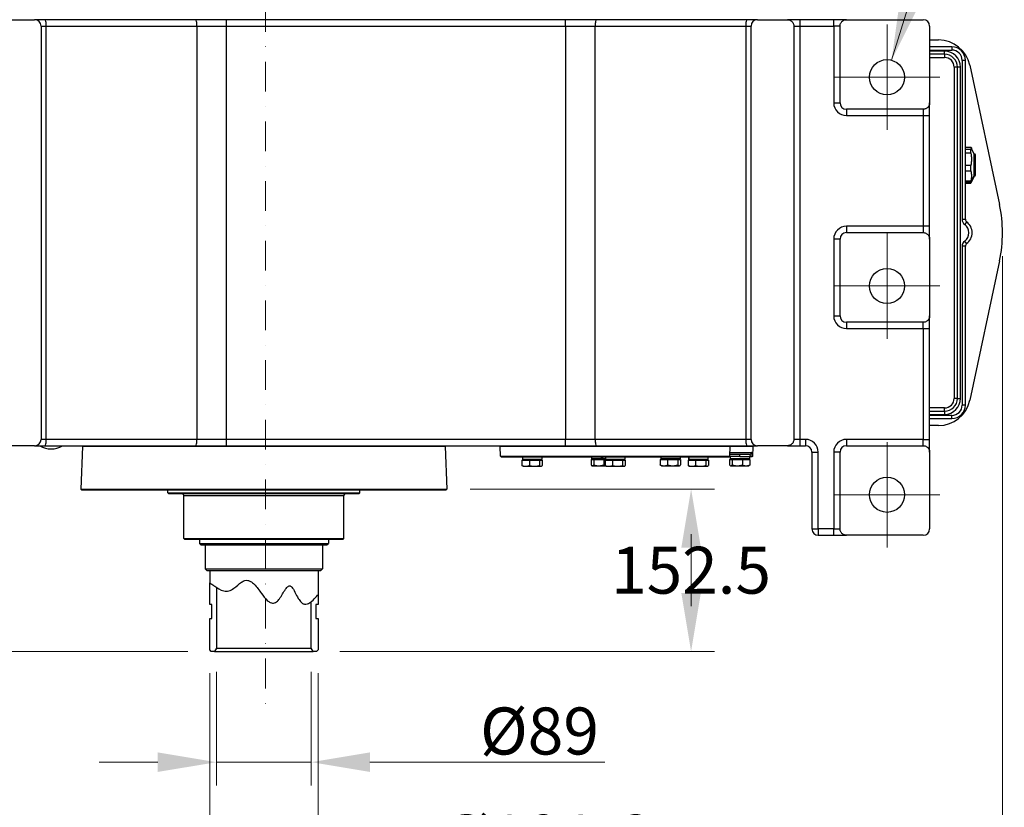
# Model space of a CAD drawing. Units: millimetres. Extents: x 222 to 2986, y 28 to 3891.
# Drawn here: x 723 to 1323, y 509 to 989 of the extents above; entities that cross this region are included whole.
import ezdxf

# ---------------------------------------------------------------- set-up
doc = ezdxf.new("R2010")
doc.units = ezdxf.units.MM
doc.header["$LTSCALE"] = 14.285714
doc.linetypes.add('DASHDOT2', pattern=[12.7, 6.35, -3.175, 0, -3.175])
for name, color, linetype, lineweight in [('Center Mark(Hillmar_metric)', 7, 'Continuous', 18), ('Centerline(Hillmar_metric)', 7, 'Continuous', 18), ('Dimensions(Hillmar_metric)', 7, 'Continuous', 13), ('Symbols(Hillmar_metric)', 7, 'Continuous', 18), ('Visible Edges(Hillmar_metric)', 7, 'Continuous', 25)]:
    doc.layers.add(name, color=color, linetype=linetype, lineweight=lineweight)
doc.layers.add('Visible Tangent Edges(Hillmar_Metric)', color=7, linetype='Continuous', lineweight=25, true_color=0xc0c0c0)
doc.styles.add('Hillmar_metric_Dimensions', font='arial.ttf')
doc.dimstyles.new('DEFAULT-ISO-Method 1b-Hillmar_metric', dxfattribs={"dimscale": 14.285714, "dimtxt": 2, "dimasz": 2.5, "dimexe": 1, "dimexo": 1, "dimgap": 0.25, "dimtad": 1, "dimtih": 1, "dimtoh": 1, "dimrnd": 1e-08, "dimdsep": 46, "dimtxsty": 'Hillmar_metric_Dimensions', "dimcen": 0.09, "dimdle": 8, "dimclrd": 7, "dimclre": 7, "dimclrt": 7, "dimazin": 2, "dimtfac": 0.75, "dimtmove": 0, "dimatfit": 3, "dimfxl": 1, "dimtolj": 1, "dimlwd": 9, "dimlwe": 9, "dimarcsym": 0})
doc.dimstyles.new('DEFAULT-ISO-Method 1b-Hillmar_metric$7', dxfattribs={"dimscale": 14.285714, "dimtxt": 2, "dimasz": 2.5, "dimexe": 1, "dimexo": 1, "dimgap": 0.25, "dimtad": 1, "dimtih": 1, "dimtoh": 1, "dimrnd": 1e-08, "dimdsep": 46, "dimtxsty": 'Hillmar_metric_Dimensions', "dimcen": 0.09, "dimdle": 8, "dimclrd": 7, "dimclre": 7, "dimclrt": 7, "dimazin": 2, "dimtfac": 0.75, "dimtmove": 0, "dimatfit": 3, "dimfxl": 1, "dimtolj": 1, "dimlwd": 15, "dimlwe": 9, "dimarcsym": 0})

# ---------------------------------------------------------------- blocks, each defined once
blk = doc.blocks.new('*D35')
at = {"layer": 'Defpoints', "color": 0, "linetype": 'Continuous', "transparency": 16777216}
for p in [(1321.91, 859.39), (615.85, 733.42), (615.85, 397.98)]:
    blk.add_point(p, dxfattribs=at)
at = {"layer": 'Dimensions(Hillmar_metric)', "color": 7, "linetype": 'Continuous', "lineweight": 9, "transparency": 16777216}
for p, q in [((1321.91, 845.1), (1321.91, 383.69)), ((615.85, 719.13), (615.85, 383.69)), ((1286.19, 397.98), (651.56, 397.98))]:
    blk.add_line(p, q, dxfattribs=at)
at = {"layer": 'Dimensions(Hillmar_metric)', "color": 7, "linetype": 'Continuous', "transparency": 16777216}
for points in [[(651.56, 403.93), (651.56, 392.03), (615.85, 397.98)], [(1286.19, 403.93), (1286.19, 392.03), (1321.91, 397.98)]]:
    blk.add_solid(points, dxfattribs=at)
at = {"layer": 'Dimensions(Hillmar_metric)', "color": 7, "linetype": 'Continuous', "lineweight": 13, "transparency": 16777216, "insert": (968.88, 416.14), "char_height": 28.571, "attachment_point": 5, "style": 'Hillmar_metric_Dimensions'}
blk.add_mtext('\\A1;1087', dxfattribs=at)
blk = doc.blocks.new('*D36')
at = {"layer": 'Defpoints', "color": 0, "linetype": 'Continuous', "transparency": 16777216}
for p in [(983.43, 703.16), (904.03, 604.13), (1132.23, 604.13)]:
    blk.add_point(p, dxfattribs=at)
at = {"layer": 'Dimensions(Hillmar_metric)', "color": 7, "linetype": 'Continuous', "lineweight": 9, "transparency": 16777216}
for p, q in [((997.71, 703.16), (1146.52, 703.16)), ((1132.23, 639.85), (1132.23, 675.56)), ((1132.23, 667.44), (1132.23, 631.73)), ((918.32, 604.13), (1146.52, 604.13))]:
    blk.add_line(p, q, dxfattribs=at)
at = {"layer": 'Dimensions(Hillmar_metric)', "color": 7, "linetype": 'Continuous', "transparency": 16777216}
for points in [[(1126.28, 667.44), (1138.18, 667.44), (1132.23, 703.16)], [(1126.28, 639.85), (1138.18, 639.85), (1132.23, 604.13)]]:
    blk.add_solid(points, dxfattribs=at)
at = {"layer": 'Dimensions(Hillmar_metric)', "color": 7, "linetype": 'Continuous', "lineweight": 13, "transparency": 16777216, "insert": (1132.23, 653.64), "char_height": 28.571, "attachment_point": 5, "style": 'Hillmar_metric_Dimensions'}
blk.add_mtext('\\A1;152.5', dxfattribs=at)
blk = doc.blocks.new('*D38')
at = {"layer": 'Defpoints', "color": 0, "linetype": 'Continuous', "transparency": 16777216}
for p in [(810.98, 1188.55), (401.95, 604.13), (840.01, 604.13)]:
    blk.add_point(p, dxfattribs=at)
at = {"layer": 'Dimensions(Hillmar_metric)', "color": 7, "linetype": 'Continuous', "lineweight": 9, "transparency": 16777216}
for p, q in [((796.69, 1188.55), (387.66, 1188.55)), ((401.95, 1152.83), (401.95, 914.5)), ((401.95, 639.85), (401.95, 878.18)), ((825.72, 604.13), (387.66, 604.13))]:
    blk.add_line(p, q, dxfattribs=at)
at = {"layer": 'Dimensions(Hillmar_metric)', "color": 7, "linetype": 'Continuous', "transparency": 16777216}
for points in [[(395.99, 1152.83), (407.9, 1152.83), (401.95, 1188.55)], [(395.99, 639.85), (407.9, 639.85), (401.95, 604.13)]]:
    blk.add_solid(points, dxfattribs=at)
at = {"layer": 'Dimensions(Hillmar_metric)', "color": 7, "linetype": 'Continuous', "lineweight": 13, "transparency": 16777216, "insert": (401.95, 896.34), "char_height": 28.571, "attachment_point": 5, "style": 'Hillmar_metric_Dimensions'}
blk.add_mtext('\\A1;900', dxfattribs=at)
blk = doc.blocks.new('*D41')
at = {"layer": 'Defpoints', "color": 0, "linetype": 'Continuous', "transparency": 16777216}
for p in [(843.12, 606.08), (900.92, 606.08), (900.92, 536.63)]:
    blk.add_point(p, dxfattribs=at)
at = {"layer": 'Dimensions(Hillmar_metric)', "color": 7, "linetype": 'Continuous', "lineweight": 9, "transparency": 16777216}
for p, q in [((843.12, 591.79), (843.12, 522.35)), ((900.92, 591.79), (900.92, 522.35)), ((807.41, 536.63), (771.69, 536.63)), ((843.12, 536.63), (900.92, 536.63)), ((936.63, 536.63), (1079.63, 536.63))]:
    blk.add_line(p, q, dxfattribs=at)
at = {"layer": 'Dimensions(Hillmar_metric)', "color": 7, "linetype": 'Continuous', "transparency": 16777216}
for points in [[(807.41, 542.59), (807.41, 530.68), (843.12, 536.63)], [(936.63, 542.59), (936.63, 530.68), (900.92, 536.63)]]:
    blk.add_solid(points, dxfattribs=at)
at = {"layer": 'Dimensions(Hillmar_metric)', "color": 7, "linetype": 'Continuous', "lineweight": 13, "transparency": 16777216, "insert": (1039.9, 555.64), "char_height": 28.5714, "attachment_point": 5, "style": 'Hillmar_metric_Dimensions'}
blk.add_mtext('\\A1;\\fArial|b0|i0;\\H28.6657;Ø89', dxfattribs=at)
blk = doc.blocks.new('*D42')
at = {"layer": 'Defpoints', "color": 0, "linetype": 'Continuous', "transparency": 16777216}
for p in [(839.03, 605.1), (905.01, 605.1), (905.01, 471.23)]:
    blk.add_point(p, dxfattribs=at)
at = {"layer": 'Dimensions(Hillmar_metric)', "color": 7, "linetype": 'Continuous', "lineweight": 9, "transparency": 16777216}
for p, q in [((839.03, 590.82), (839.03, 456.94)), ((905.01, 590.82), (905.01, 456.94)), ((803.32, 471.23), (767.6, 471.23)), ((839.03, 471.23), (905.01, 471.23)), ((940.72, 471.23), (1111.49, 471.23))]:
    blk.add_line(p, q, dxfattribs=at)
at = {"layer": 'Dimensions(Hillmar_metric)', "color": 7, "linetype": 'Continuous', "transparency": 16777216}
for points in [[(803.32, 477.18), (803.32, 465.28), (839.03, 471.23)], [(940.72, 477.18), (940.72, 465.28), (905.01, 471.23)]]:
    blk.add_solid(points, dxfattribs=at)
at = {"layer": 'Dimensions(Hillmar_metric)', "color": 7, "linetype": 'Continuous', "lineweight": 13, "transparency": 16777216, "insert": (1043.97, 490.24), "char_height": 28.5714, "attachment_point": 5, "style": 'Hillmar_metric_Dimensions'}
blk.add_mtext('\\A1;\\fArial|b0|i0;\\H28.6657;Ø101.6', dxfattribs=at)

msp = doc.modelspace()

# ---------------------------------------------------------------- linework, layer by layer
at = {"layer": 'Center Mark(Hillmar_metric)'}
for p, q in [((1251.5646, 986.3385), (1251.5646, 922.0528)), ((1283.7075, 954.1957), (1219.4217, 954.1957)), ((1251.5646, 859.0658), (1251.5646, 794.7801)), ((1283.7075, 826.9229), (1219.4217, 826.9229)), ((1251.5646, 731.7931), (1251.5646, 667.5074)), ((1283.7075, 699.6502), (1219.4217, 699.6502))]:
    msp.add_line(p, q, dxfattribs=at)
at = {"layer": 'Centerline(Hillmar_metric)', "linetype": 'DASHDOT2', "ltscale": 0.2}
msp.add_line((873.0501, 1218.3472), (873.0501, 570.562), dxfattribs=at)
at = {"layer": 'Visible Edges(Hillmar_metric)'}
for p, q in [((714.1998, 989.2606), (732.4088, 989.2606)), ((738.8479, 989.2606), (732.4088, 989.2606)), ((736.3049, 985.3645), (736.3049, 733.4164)), ((830.5862, 989.2606), (738.8479, 989.2606)), ((849.3042, 989.2606), (830.5862, 989.2606)), ((1055.7731, 989.2606), (849.3042, 989.2606)), ((1074.491, 989.2606), (1055.7731, 989.2606)), ((1166.2294, 989.2606), (1074.491, 989.2606)), ((1172.6685, 989.2606), (1166.2294, 989.2606)), ((1168.7724, 733.4164), (1168.7724, 985.3645)), ((1172.6685, 989.2606), (1190.8774, 989.2606)), ((1198.6425, 989.2606), (1190.8774, 989.2606)), ((1194.8009, 985.3645), (1194.8009, 733.4164)), ((1219.0971, 989.2606), (1198.6425, 989.2606)), ((1226.8622, 989.2606), (1219.0971, 989.2606)), ((1222.9387, 938.6112), (1222.9387, 985.3645)), ((1226.8622, 989.2606), (1273.6425, 989.2606)), ((1277.5386, 985.3645), (1277.5386, 938.5841)), ((1277.5386, 976.9229), (1282.9478, 976.9229)), ((1291.0322, 972.7022), (1277.5386, 972.7022)), ((1286.6167, 968.1567), (1277.5386, 968.1567)), ((1294.4089, 758.4164), (1294.4089, 960.3645)), ((1299.279, 867.5802), (1299.279, 964.4554)), ((1302.0005, 961.5025), (1320.0978, 876.5783)), ((1277.5386, 930.819), (1277.5386, 938.5841)), ((1273.6425, 934.6607), (1226.8893, 934.6607)), ((1277.5386, 863.2866), (1277.5386, 930.819)), ((1299.279, 911.5733), (1302.594, 911.5733)), ((1302.594, 910.1535), (1299.279, 910.1535)), ((1299.279, 908.1459), (1302.594, 908.1459)), ((1302.594, 908.1459), (1302.594, 910.1535)), ((1304.6767, 907.3593), (1302.9013, 911.1665)), ((1304.6767, 894.3049), (1304.6767, 907.3593)), ((1304.6767, 907.3593), (1304.8052, 907.3593)), ((1305.3715, 902.7581), (1305.3715, 906.7931)), ((1302.594, 900.2902), (1299.279, 900.2902)), ((1302.594, 897.1969), (1302.594, 900.2902)), ((1305.3715, 894.4554), (1305.3715, 902.7581)), ((1299.279, 897.1969), (1302.594, 897.1969)), ((1304.6767, 893.8892), (1302.9013, 890.0819)), ((1304.6767, 893.8892), (1304.6767, 894.3049)), ((1304.6767, 893.8892), (1304.8052, 893.8892)), ((1302.594, 890.7609), (1299.279, 890.7609)), ((1299.279, 889.6752), (1302.594, 889.6752)), ((1302.594, 890.1144), (1302.594, 890.7609)), ((1302.594, 889.6752), (1302.594, 890.1144)), ((1226.8893, 859.445), (1273.6425, 859.445)), ((1277.5386, 855.5215), (1277.5386, 863.2866)), ((1222.9387, 808.7411), (1222.9387, 855.4944)), ((1277.5386, 855.5215), (1277.5386, 808.714)), ((1299.279, 754.3255), (1299.279, 851.2007)), ((1320.0978, 842.2026), (1302.0005, 757.2784)), ((1273.6425, 804.7905), (1226.8893, 804.7905)), ((1277.5386, 800.9489), (1277.5386, 808.714)), ((1277.5386, 733.4164), (1277.5386, 800.9489)), ((1277.5386, 750.6242), (1286.6167, 750.6242)), ((1277.5386, 746.0788), (1291.0322, 746.0788)), ((1282.9478, 741.858), (1277.5386, 741.858)), ((1277.5386, 725.6513), (1277.5386, 733.4164)), ((732.4088, 729.5203), (714.1998, 729.5203)), ((732.4088, 729.5203), (738.8479, 729.5203)), ((738.8479, 729.5203), (830.5862, 729.5203)), ((761.5139, 729.0662), (760.6091, 703.1563)), ((761.9842, 729.5203), (761.5139, 729.0662)), ((982.5244, 729.0662), (761.5139, 729.0662)), ((830.5862, 729.5203), (849.3042, 729.5203)), ((849.3042, 729.5203), (1055.7731, 729.5203)), ((982.0541, 729.5203), (982.5244, 729.0662)), ((982.5244, 729.0662), (983.4292, 703.1563)), ((1016.3537, 729.5203), (1015.9152, 729.0662)), ((1156.1151, 729.0662), (1015.9152, 729.0662)), ((1016.1193, 723.2212), (1015.9152, 729.0662)), ((1055.7731, 729.5203), (1074.491, 729.5203)), ((1074.491, 729.5203), (1166.2294, 729.5203)), ((1155.6766, 729.5203), (1156.1151, 729.0662)), ((1155.911, 723.2212), (1156.1151, 729.0662)), ((1170.1309, 729.0649), (1156.1151, 729.0649)), ((1166.2294, 729.5203), (1172.6685, 729.5203)), ((1169.6911, 729.5203), (1170.1309, 729.0649)), ((1169.9155, 722.8957), (1170.1309, 729.0649)), ((1190.8774, 729.5203), (1172.6685, 729.5203)), ((1190.8774, 729.5203), (1198.6425, 729.5203)), ((1198.6425, 729.5203), (1201.8893, 729.5203)), ((1226.8893, 729.5748), (1273.6425, 729.5748)), ((1277.5386, 725.6513), (1277.5386, 678.871)), ((1016.1193, 723.2212), (1155.911, 723.2212)), ((1016.7913, 722.5723), (1016.1193, 723.2212)), ((1155.239, 722.5723), (1016.7913, 722.5723)), ((1029.2428, 720.754), (1033.7378, 720.754)), ((1029.2428, 720.754), (1029.2428, 717.4808)), ((1029.5267, 722.5723), (1029.5267, 721.1437)), ((1041.2799, 721.1437), (1029.5267, 721.1437)), ((1030.4033, 720.754), (1030.4033, 721.1437)), ((1033.7378, 720.754), (1039.8982, 720.754)), ((1033.7378, 720.754), (1033.7378, 717.4808)), ((1039.8982, 720.754), (1041.5637, 720.754)), ((1039.8982, 720.754), (1039.8982, 717.4808)), ((1040.4033, 720.754), (1040.4033, 721.1437)), ((1041.2799, 722.5723), (1041.2799, 721.1437)), ((1041.5637, 720.754), (1041.5637, 717.4808)), ((1071.2816, 721.0775), (1071.2816, 717.8042)), ((1071.2816, 721.0775), (1072.8963, 721.0775)), ((1071.5517, 722.5723), (1071.5517, 721.4671)), ((1077.9665, 721.4671), (1071.5517, 721.4671)), ((1072.4283, 721.0775), (1072.4283, 721.4671)), ((1072.8963, 721.0775), (1079.0431, 721.0775)), ((1072.8963, 721.0775), (1072.8963, 717.8042)), ((1077.9667, 721.4671), (1077.9665, 721.4671)), ((1078.538, 721.4671), (1077.9667, 721.4671)), ((1080.1385, 721.4671), (1078.538, 721.4671)), ((1079.0431, 721.0775), (1081.0152, 721.0775)), ((1079.0431, 721.0775), (1079.0431, 717.8042)), ((1079.8547, 720.754), (1079.8547, 717.4808)), ((1079.8547, 720.754), (1084.3496, 720.754)), ((1080.1385, 722.5723), (1080.1385, 721.1437)), ((1091.8918, 721.1437), (1080.1385, 721.1437)), ((1081.0152, 720.754), (1081.0152, 721.1437)), ((1084.3496, 720.754), (1090.5101, 720.754)), ((1084.3496, 720.754), (1084.3496, 717.4808)), ((1090.5101, 720.754), (1092.1756, 720.754)), ((1090.5101, 720.754), (1090.5101, 717.4808)), ((1091.0152, 720.754), (1091.0152, 721.1437)), ((1091.8918, 722.5723), (1091.8918, 721.1437)), ((1092.1756, 720.754), (1092.1756, 717.4808)), ((1113.4707, 721.0775), (1113.4707, 717.8042)), ((1113.4707, 721.0775), (1117.9518, 721.0775)), ((1113.7595, 722.5723), (1113.7595, 721.4671)), ((1125.5128, 721.4671), (1113.7595, 721.4671)), ((1114.6361, 721.0775), (1114.6361, 721.4671)), ((1117.9518, 721.0775), (1117.9518, 717.8042)), ((1117.9518, 721.0775), (1124.1172, 721.0775)), ((1124.1172, 721.0775), (1125.8015, 721.0775)), ((1124.1172, 721.0775), (1124.1172, 717.8042)), ((1124.6361, 721.0775), (1124.6361, 721.4671)), ((1125.5128, 722.5723), (1125.5128, 722.3993)), ((1125.5128, 722.3993), (1125.5128, 721.4671)), ((1125.8015, 721.0775), (1125.8015, 717.8042)), ((1130.4666, 720.754), (1130.4666, 717.4808)), ((1130.4666, 720.754), (1134.9615, 720.754)), ((1130.7504, 722.5723), (1130.7504, 721.1437)), ((1130.8309, 721.1437), (1130.7504, 721.1437)), ((1130.9539, 721.1437), (1130.8309, 721.1437)), ((1142.5037, 721.1437), (1130.9539, 721.1437)), ((1131.627, 720.754), (1131.627, 721.1437)), ((1134.9615, 720.754), (1134.9615, 717.4808)), ((1134.9615, 720.754), (1141.1219, 720.754)), ((1141.1219, 720.754), (1142.7875, 720.754)), ((1141.1219, 720.754), (1141.1219, 717.4808)), ((1141.627, 720.754), (1141.627, 721.1437)), ((1142.5037, 722.5723), (1142.5037, 721.1437)), ((1142.7875, 720.754), (1142.7875, 717.4808)), ((1155.239, 722.5723), (1155.911, 723.2212)), ((1161.8439, 722.8957), (1155.5739, 722.8957)), ((1155.6972, 721.0775), (1157.3119, 721.0775)), ((1155.6972, 721.0775), (1155.6972, 717.8042)), ((1167.7814, 724.1944), (1155.945, 724.1944)), ((1155.9673, 722.8957), (1155.9673, 721.4671)), ((1167.7205, 721.4671), (1155.9673, 721.4671)), ((1156.8439, 721.0775), (1156.8439, 721.4671)), ((1157.3119, 721.0775), (1157.3119, 717.8042)), ((1157.3119, 721.0775), (1163.4586, 721.0775)), ((1161.8439, 722.8957), (1168.131, 722.8957)), ((1163.4586, 721.0775), (1163.4586, 717.8042)), ((1163.4586, 721.0775), (1167.9907, 721.0775)), ((1166.8439, 721.0775), (1166.8439, 721.4671)), ((1167.7205, 722.8957), (1167.7205, 721.4671)), ((1167.9907, 721.0775), (1167.9907, 717.8042)), ((1169.9155, 722.8957), (1169.416, 722.8957)), ((1205.7854, 725.6242), (1205.7854, 678.871)), ((1222.9387, 678.871), (1222.9387, 725.6242)), ((1029.8838, 716.9878), (1029.6851, 717.1025)), ((1029.8838, 716.9878), (1031.4903, 716.9878)), ((1031.4903, 716.9878), (1036.818, 716.9878)), ((1036.818, 716.9878), (1040.731, 716.9878)), ((1040.731, 716.9878), (1040.9228, 716.9878)), ((1040.9228, 716.9878), (1041.1215, 717.1025)), ((1071.9089, 717.3112), (1071.7227, 717.4187)), ((1071.9089, 717.3112), (1072.0889, 717.3112)), ((1072.0889, 717.3112), (1075.9697, 717.3112)), ((1075.9697, 717.3112), (1080.0213, 717.3112)), ((1080.4957, 716.9878), (1080.297, 717.1025)), ((1080.4957, 716.9878), (1082.1022, 716.9878)), ((1082.1022, 716.9878), (1087.4299, 716.9878)), ((1087.4299, 716.9878), (1091.3428, 716.9878)), ((1091.3428, 716.9878), (1091.5346, 716.9878)), ((1091.5346, 716.9878), (1091.7333, 717.1025)), ((1114.1167, 717.3112), (1113.9132, 717.4287)), ((1114.1167, 717.3112), (1115.7113, 717.3112)), ((1115.7113, 717.3112), (1121.0345, 717.3112)), ((1121.0345, 717.3112), (1124.9594, 717.3112)), ((1124.9594, 717.3112), (1125.1556, 717.3112)), ((1125.1556, 717.3112), (1125.3591, 717.4287)), ((1131.1075, 716.9878), (1130.9088, 717.1025)), ((1131.1075, 716.9878), (1132.714, 716.9878)), ((1132.714, 716.9878), (1138.0417, 716.9878)), ((1138.0417, 716.9878), (1141.9547, 716.9878)), ((1141.9547, 716.9878), (1142.1465, 716.9878)), ((1142.1465, 716.9878), (1142.3452, 717.1025)), ((1156.3244, 717.3112), (1156.1383, 717.4187)), ((1156.3244, 717.3112), (1156.5045, 717.3112)), ((1156.5045, 717.3112), (1160.3853, 717.3112)), ((1160.3853, 717.3112), (1165.7247, 717.3112)), ((1165.7247, 717.3112), (1167.3634, 717.3112)), ((1167.3634, 717.3112), (1167.5496, 717.4187)), ((760.6091, 703.1563), (983.4292, 703.1563)), ((761.2358, 702.5074), (760.6091, 703.1563)), ((982.8025, 702.5074), (761.2358, 702.5074)), ((813.5776, 700.884), (813.5776, 702.5074)), ((930.4607, 700.884), (930.4607, 702.5074)), ((982.8025, 702.5074), (983.4292, 703.1563)), ((813.5776, 700.884), (930.4607, 700.884)), ((814.2269, 700.2346), (813.5776, 700.884)), ((929.8114, 700.2346), (814.2269, 700.2346)), ((823.3179, 672.9619), (823.3179, 698.9359)), ((920.7205, 672.9619), (920.7205, 698.9359)), ((929.8114, 700.2346), (930.4607, 700.884)), ((823.3179, 672.9619), (920.7205, 672.9619)), ((823.9672, 672.3125), (823.3179, 672.9619)), ((920.0711, 672.3125), (823.9672, 672.3125)), ((832.7334, 672.3125), (832.7334, 670.04)), ((911.3049, 672.3125), (911.3049, 670.04)), ((920.0711, 672.3125), (920.7205, 672.9619)), ((1209.6815, 674.9749), (1219.0971, 674.9749)), ((1219.0971, 674.9749), (1226.8622, 674.9749)), ((1273.6425, 674.9749), (1226.8622, 674.9749)), ((832.7334, 670.04), (911.3049, 670.04)), ((833.7077, 669.0658), (832.7334, 670.04)), ((833.7077, 669.0658), (910.3306, 669.0658)), ((836.3049, 669.0658), (836.3049, 654.4556)), ((907.7334, 669.0658), (907.7334, 654.4556)), ((910.3306, 669.0658), (911.3049, 670.04)), ((836.3049, 654.4556), (907.7334, 654.4556)), ((837.2791, 653.4814), (836.3049, 654.4556)), ((906.7592, 653.4814), (907.7334, 654.4556)), ((837.2791, 653.4814), (906.7592, 653.4814)), ((839.0321, 653.4814), (839.0321, 645.928)), ((905.0062, 653.4814), (905.0062, 638.6007)), ((839.0321, 632.7022), (839.0321, 645.928)), ((843.123, 643.174), (843.123, 606.0788)), ((905.0062, 638.6007), (905.0062, 632.7022)), ((840.3308, 632.7022), (839.0321, 632.7022)), ((840.3308, 624.2606), (840.3308, 632.7022)), ((900.9153, 606.0788), (900.9153, 634.5424)), ((903.7075, 632.7022), (903.7075, 624.2606)), ((905.0062, 632.7022), (903.7075, 632.7022)), ((839.0321, 624.2606), (840.3308, 624.2606)), ((839.0321, 605.105), (839.0321, 624.2606)), ((903.7075, 624.2606), (905.0062, 624.2606)), ((905.0062, 624.2606), (905.0062, 605.105)), ((843.123, 606.0788), (841.9983, 604.1307)), ((843.123, 606.0788), (900.9153, 606.0788)), ((902.04, 604.1307), (900.9153, 606.0788)), ((840.0064, 604.1307), (839.0321, 605.105)), ((841.9983, 604.1307), (840.0064, 604.1307)), ((841.9983, 604.1307), (902.04, 604.1307)), ((904.0319, 604.1307), (902.04, 604.1307)), ((905.0062, 605.105), (904.0319, 604.1307))]:
    msp.add_line(p, q, dxfattribs=at)
for centre in [(1251.5646, 954.1957), (1251.5646, 826.9229), (1251.5646, 699.6502)]:
    msp.add_circle(centre, 10.7143, dxfattribs=at)
for centre, radius, start, end in [((732.4088, 985.3645), 3.8961, 0, 90), ((1172.6685, 985.3645), 3.8961, 90, 180), ((1273.6425, 985.3645), 3.8961, 0, 90), ((1282.9478, 957.4424), 19.4805, 12.0297501, 90), ((1291.0322, 964.4554), 8.2468, 0, 90), ((1286.6167, 960.3645), 7.7922, 0, 90), ((1226.8893, 938.6112), 3.9506, 180, 270), ((1304.8052, 906.7931), 0.5662, 0, 90), ((1304.8052, 894.4554), 0.5662, 270, 0), ((1239.4413, 859.3905), 82.4675, 347.9702499, 12.0297501), ((1301.227, 867.5802), 1.9481, 180, 233.448763), ((1295.1556, 859.3905), 8.2468, 306.551237, 53.448763), ((1226.8893, 855.4944), 3.9506, 90, 180), ((1301.227, 851.2007), 1.9481, 126.551237, 180), ((1226.8893, 808.7411), 3.9506, 180, 270), ((1282.9478, 761.3385), 19.4805, 270, 347.9702499), ((1286.6167, 758.4164), 7.7922, 270, 0), ((1291.0322, 754.3255), 8.2468, 270, 0), ((732.4088, 733.4164), 3.8961, 270, 0), ((1172.6685, 733.4164), 3.8961, 180, 270), ((742.4737, 740.5593), 12.987, 238.2116694, 301.7883306), ((1201.8893, 725.6242), 3.8961, 0, 90), ((1226.8893, 725.6242), 3.9506, 90, 180), ((822.0192, 698.9359), 1.2987, 0, 90), ((922.0192, 698.9359), 1.2987, 90, 180), ((1209.6815, 678.871), 3.8961, 180, 270), ((1273.6425, 678.871), 3.8961, 270, 0)]:
    msp.add_arc(centre, radius, start, end, dxfattribs=at)
for centre, major_axis, ratio, start_param, end_param in [((1077.4283, 722.4008), (-5.8766, 10.1786), 0.00006536, 1.55391419, 1.66261927), ((1077.4283, 722.4008), (-3.474, 6.0172), 0.00006536, 1.54226232, 1.72656024), ((1077.4283, 723.3906), (-5.8766, 10.1786), 0.00006536, 1.65123944, 1.76087086), ((1119.6361, 722.4008), (-0.0013, 10.1786), 0.57735026, 4.71216257, 4.7291579), ((1136.627, 722.0774), (-0.6471, 10.1718), 0.57422188, 1.48564299, 1.62614165), ((1136.627, 723.0672), (-0.6471, 10.1718), 0.57422188, 1.58291891, 1.72439321)]:
    msp.add_ellipse(centre, major_axis=major_axis, ratio=ratio, start_param=start_param, end_param=end_param, dxfattribs=at)
for points, knots in [([(1190.8774, 989.2606), (1191.1192, 989.2606), (1191.3832, 989.2368), (1191.9004, 989.1342), (1192.1535, 989.0554), (1192.6007, 988.8708), (1192.8359, 988.748), (1193.2753, 988.4558), (1193.4795, 988.2863), (1193.8222, 987.9456), (1193.9924, 987.743), (1194.2862, 987.3065), (1194.4098, 987.0726), (1194.5951, 986.6289), (1194.6741, 986.3782), (1194.777, 985.8659), (1194.8009, 985.6042), (1194.8009, 985.3645)], [0.889669167, 0.889669167, 0.889669167, 0.889669167, 1.001362235, 1.001362235, 1.113055304, 1.113055304, 1.224850578, 1.224850578, 1.336645852, 1.336645852, 1.44810506, 1.44810506, 1.559564267, 1.559564267, 1.670287917, 1.670287917, 1.781011567, 1.781011567, 1.781011567, 1.781011567]), ([(1222.9387, 985.3645), (1222.9387, 985.6042), (1222.9626, 985.8659), (1223.0655, 986.3782), (1223.1445, 986.6289), (1223.3298, 987.0726), (1223.4534, 987.3065), (1223.7472, 987.743), (1223.9174, 987.9456), (1224.2601, 988.2863), (1224.4643, 988.4558), (1224.9037, 988.748), (1225.1389, 988.8708), (1225.5861, 989.0554), (1225.8392, 989.1342), (1226.3564, 989.2368), (1226.6204, 989.2606), (1226.8622, 989.2606)], [1.781011567, 1.781011567, 1.781011567, 1.781011567, 1.891735217, 1.891735217, 2.002458867, 2.002458867, 2.113918075, 2.113918075, 2.225377283, 2.225377283, 2.337172557, 2.337172557, 2.448967831, 2.448967831, 2.560660899, 2.560660899, 2.672353968, 2.672353968, 2.672353968, 2.672353968]), ([(1277.5386, 938.5841), (1277.5386, 938.3424), (1277.5148, 938.0783), (1277.4122, 937.5612), (1277.3334, 937.308), (1277.1489, 936.8609), (1277.026, 936.6256), (1276.7338, 936.1862), (1276.5643, 935.982), (1276.2236, 935.6394), (1276.021, 935.4692), (1275.5846, 935.1754), (1275.3507, 935.0518), (1274.9069, 934.8665), (1274.6562, 934.7875), (1274.1439, 934.6846), (1273.8822, 934.6607), (1273.6425, 934.6607)], [0.889669167, 0.889669167, 0.889669167, 0.889669167, 1.001362235, 1.001362235, 1.113055304, 1.113055304, 1.224850578, 1.224850578, 1.336645852, 1.336645852, 1.44810506, 1.44810506, 1.559564267, 1.559564267, 1.670287917, 1.670287917, 1.781011567, 1.781011567, 1.781011567, 1.781011567]), ([(1273.6425, 859.445), (1273.8822, 859.445), (1274.1439, 859.421), (1274.6562, 859.3181), (1274.9069, 859.2391), (1275.3507, 859.0538), (1275.5846, 858.9302), (1276.021, 858.6364), (1276.2236, 858.4662), (1276.5643, 858.1236), (1276.7338, 857.9194), (1277.026, 857.48), (1277.1489, 857.2447), (1277.3334, 856.7976), (1277.4122, 856.5444), (1277.5148, 856.0273), (1277.5386, 855.7632), (1277.5386, 855.5215)], [1.781011567, 1.781011567, 1.781011567, 1.781011567, 1.891735217, 1.891735217, 2.002458867, 2.002458867, 2.113918075, 2.113918075, 2.225377283, 2.225377283, 2.337172557, 2.337172557, 2.448967831, 2.448967831, 2.560660899, 2.560660899, 2.672353968, 2.672353968, 2.672353968, 2.672353968]), ([(1277.5386, 808.714), (1277.5386, 808.4723), (1277.5148, 808.2082), (1277.4122, 807.691), (1277.3334, 807.4379), (1277.1489, 806.9908), (1277.026, 806.7555), (1276.7338, 806.3161), (1276.5643, 806.1119), (1276.2236, 805.7692), (1276.021, 805.5991), (1275.5846, 805.3053), (1275.3507, 805.1817), (1274.9069, 804.9964), (1274.6562, 804.9174), (1274.1439, 804.8144), (1273.8822, 804.7905), (1273.6425, 804.7905)], [0.889669167, 0.889669167, 0.889669167, 0.889669167, 1.001362235, 1.001362235, 1.113055304, 1.113055304, 1.224850578, 1.224850578, 1.336645852, 1.336645852, 1.44810506, 1.44810506, 1.559564267, 1.559564267, 1.670287917, 1.670287917, 1.781011567, 1.781011567, 1.781011567, 1.781011567]), ([(1194.8009, 733.4164), (1194.8009, 733.1768), (1194.777, 732.9151), (1194.6741, 732.4027), (1194.5951, 732.1521), (1194.4098, 731.7083), (1194.2862, 731.4744), (1193.9924, 731.038), (1193.8222, 730.8354), (1193.4795, 730.4947), (1193.2753, 730.3252), (1192.8359, 730.0329), (1192.6007, 729.9101), (1192.1535, 729.7256), (1191.9004, 729.6468), (1191.3832, 729.5442), (1191.1192, 729.5203), (1190.8774, 729.5203)], [1.781011567, 1.781011567, 1.781011567, 1.781011567, 1.891735217, 1.891735217, 2.002458867, 2.002458867, 2.113918075, 2.113918075, 2.225377283, 2.225377283, 2.337172557, 2.337172557, 2.448967831, 2.448967831, 2.560660899, 2.560660899, 2.672353968, 2.672353968, 2.672353968, 2.672353968]), ([(1273.6425, 729.5748), (1273.8822, 729.5748), (1274.1439, 729.5509), (1274.6562, 729.448), (1274.9069, 729.369), (1275.3507, 729.1837), (1275.5846, 729.0601), (1276.021, 728.7663), (1276.2236, 728.5961), (1276.5643, 728.2535), (1276.7338, 728.0493), (1277.026, 727.6098), (1277.1489, 727.3746), (1277.3334, 726.9274), (1277.4122, 726.6743), (1277.5148, 726.1571), (1277.5386, 725.8931), (1277.5386, 725.6513)], [1.781011567, 1.781011567, 1.781011567, 1.781011567, 1.891735217, 1.891735217, 2.002458867, 2.002458867, 2.113918075, 2.113918075, 2.225377283, 2.225377283, 2.337172557, 2.337172557, 2.448967831, 2.448967831, 2.560660899, 2.560660899, 2.672353968, 2.672353968, 2.672353968, 2.672353968]), ([(1168.131, 722.8957), (1168.2718, 722.8957), (1168.4117, 722.8957), (1168.6789, 722.8957), (1168.8043, 722.8957), (1169.0511, 722.8957), (1169.1644, 722.8957), (1169.3358, 722.8957), (1169.3922, 722.8957), (1169.416, 722.8957)], [-0.286564986, -0.286564986, -0.286564986, -0.286564986, -0.221486887, -0.221486887, -0.156344811, -0.156344811, -0.078233892, -0.078233892, 0, 0, 0, 0]), ([(1226.8622, 674.9749), (1226.6204, 674.9749), (1226.3564, 674.9987), (1225.8392, 675.1013), (1225.5861, 675.1801), (1225.1389, 675.3647), (1224.9037, 675.4875), (1224.4643, 675.7797), (1224.2601, 675.9492), (1223.9174, 676.2899), (1223.7472, 676.4925), (1223.4534, 676.929), (1223.3298, 677.1628), (1223.1445, 677.6066), (1223.0655, 677.8573), (1222.9626, 678.3696), (1222.9387, 678.6313), (1222.9387, 678.871)], [0.889669167, 0.889669167, 0.889669167, 0.889669167, 1.001362235, 1.001362235, 1.113055304, 1.113055304, 1.224850578, 1.224850578, 1.336645852, 1.336645852, 1.44810506, 1.44810506, 1.559564267, 1.559564267, 1.670287917, 1.670287917, 1.781011567, 1.781011567, 1.781011567, 1.781011567]), ([(839.0321, 645.928), (839.0321, 645.928), (839.3346, 645.7736), (840.4439, 645.0688), (841.1619, 644.5649), (843.6027, 642.8191), (845.5012, 641.4536), (848.6418, 640.7609), (849.6967, 640.7806), (851.7914, 641.3895), (852.7614, 641.9259), (855.3499, 643.7865), (856.8123, 645.2874), (859.0071, 646.7741), (859.7121, 647.1475), (861.0334, 647.5016), (861.6214, 647.5449), (862.8267, 647.3614), (863.3966, 647.1434), (864.7138, 646.4098), (865.4602, 645.7902), (867.7246, 643.5032), (869.1881, 641.4178), (871.6789, 638.0032), (872.8716, 636.4132), (874.6954, 634.7061), (875.3132, 634.2373), (876.3906, 633.7206), (876.8521, 633.5802), (877.7427, 633.5272), (878.1389, 633.5851), (878.9776, 633.8722), (879.3929, 634.1215), (880.4018, 634.9081), (880.9837, 635.5713), (882.8467, 638.0907), (883.9835, 640.3746), (885.6637, 642.8087), (886.1935, 643.4313), (886.9431, 643.9227), (887.1764, 644.0298), (887.6267, 644.1063), (887.8265, 644.0943), (888.245, 643.9744), (888.45, 643.8591), (888.9462, 643.484), (889.2368, 643.1583), (890.1595, 641.9051), (890.7826, 640.6773), (892.2252, 637.8061), (892.8123, 636.6789), (893.9772, 634.9152), (894.5574, 634.2191), (895.7125, 633.3225), (896.2462, 633.0765), (897.3976, 632.8768), (897.9747, 632.9592), (899.4445, 633.4414), (900.354, 634.0675), (902.2524, 635.6569), (903.3429, 636.8091), (904.6926, 638.2563), (905.0062, 638.6007), (905.0062, 638.6007)], [0, 0, 0, 0, 1.18302058, 1.18302058, 2.23525081, 2.23525081, 3.96320377, 3.96320377, 4.85596033, 4.85596033, 5.6965219, 5.6965219, 7.09197053, 7.09197053, 7.72390035, 7.72390035, 8.22082542, 8.22082542, 8.7140886, 8.7140886, 9.42131603, 9.42131603, 10.92110795, 10.92110795, 12.14309552, 12.14309552, 12.7312799, 12.7312799, 13.13347002, 13.13347002, 13.47542445, 13.47542445, 13.87643301, 13.87643301, 14.54909089, 14.54909089, 16.19578655, 16.19578655, 16.98411932, 16.98411932, 17.30594765, 17.30594765, 17.57194834, 17.57194834, 17.8692301, 17.8692301, 18.35618097, 18.35618097, 19.49712735, 19.49712735, 21.05940684, 21.05940684, 22.4578037, 22.4578037, 23.61572087, 23.61572087, 24.87801079, 24.87801079, 27.09159312, 27.09159312, 29.94087913, 29.94087913, 32.24101573, 32.24101573, 32.24101573, 32.24101573])]:
    msp.add_open_spline(points, degree=3, knots=knots, dxfattribs=at)
for points, weights in [([(1302.594, 911.5733), (1303.3236, 910.8634), (1302.594, 910.1535)], [1, 1.078125, 1]), ([(1302.594, 908.1459), (1303.3236, 904.218), (1302.594, 900.2902)], [1, 1.078125, 1]), ([(1302.594, 897.1969), (1303.3236, 893.9789), (1302.594, 890.7609)], [1, 1.078125, 1]), ([(1302.594, 889.6752), (1302.8094, 889.8847), (1302.9013, 890.0819)], [1, 1.02185626215, 1.03148350171]), ([(1029.2428, 717.4808), (1030.4472, 716.9878), (1031.4903, 716.9878)], [1, 1.0379548493, 1]), ([(1029.6851, 717.1025), (1029.4759, 717.2233), (1029.2428, 717.4808)], [1.01896450353, 1.01947261105, 1]), ([(1031.4903, 716.9878), (1032.5333, 716.9878), (1033.7378, 717.4808)], [1, 1.0379548493, 1]), ([(1033.7378, 717.4808), (1035.3884, 716.9878), (1036.818, 716.9878)], [1, 1.0379548493, 1]), ([(1036.818, 716.9878), (1038.2475, 716.9878), (1039.8982, 717.4808)], [1, 1.0379548493, 1]), ([(1039.8982, 717.4808), (1040.3445, 716.9878), (1040.731, 716.9878)], [1, 1.0379548493, 1]), ([(1040.731, 716.9878), (1041.1174, 716.9878), (1041.5637, 717.4808)], [1, 1.0379548493, 1]), ([(1071.2816, 717.8042), (1071.7142, 717.3112), (1072.0889, 717.3112)], [1, 1.0379548493, 1]), ([(1072.0889, 717.3112), (1072.4636, 717.3112), (1072.8963, 717.8042)], [1, 1.0379548493, 1]), ([(1072.8963, 717.8042), (1074.5433, 717.3112), (1075.9697, 717.3112)], [1, 1.0379548493, 1]), ([(1075.9697, 717.3112), (1077.396, 717.3112), (1079.0431, 717.8042)], [1, 1.0379548493, 1]), ([(1079.0431, 717.8042), (1079.465, 717.6329), (1079.8547, 717.523)], [1, 1.01286932787, 1.01701146526]), ([(1080.297, 717.1025), (1080.0878, 717.2233), (1079.8547, 717.4808)], [1.01896450353, 1.01947261105, 1]), ([(1079.8547, 717.4808), (1081.0591, 716.9878), (1082.1022, 716.9878)], [1, 1.0379548493, 1]), ([(1082.1022, 716.9878), (1083.1452, 716.9878), (1084.3496, 717.4808)], [1, 1.0379548493, 1]), ([(1084.3496, 717.4808), (1086.0003, 716.9878), (1087.4299, 716.9878)], [1, 1.0379548493, 1]), ([(1087.4299, 716.9878), (1088.8594, 716.9878), (1090.5101, 717.4808)], [1, 1.0379548493, 1]), ([(1090.5101, 717.4808), (1090.9563, 716.9878), (1091.3428, 716.9878)], [1, 1.0379548493, 1]), ([(1091.3428, 716.9878), (1091.7293, 716.9878), (1092.1756, 717.4808)], [1, 1.0379548493, 1]), ([(1113.9132, 717.4287), (1113.7039, 717.5496), (1113.4707, 717.8042)], [1.01897344036, 1.01925240037, 1]), ([(1113.4707, 717.8042), (1114.6714, 717.3112), (1115.7113, 717.3112)], [1, 1.0379548493, 1]), ([(1115.7113, 717.3112), (1116.7511, 717.3112), (1117.9518, 717.8042)], [1, 1.0379548493, 1]), ([(1117.9518, 717.8042), (1119.6038, 717.3112), (1121.0345, 717.3112)], [1, 1.0379548493, 1]), ([(1121.0345, 717.3112), (1122.4652, 717.3112), (1124.1172, 717.8042)], [1, 1.0379548493, 1]), ([(1124.1172, 717.8042), (1124.5685, 717.3112), (1124.9594, 717.3112)], [1, 1.0379548493, 1]), ([(1124.9594, 717.3112), (1125.3502, 717.3112), (1125.8015, 717.8042)], [1, 1.0379548493, 1]), ([(1130.9088, 717.1025), (1130.6997, 717.2233), (1130.4666, 717.4808)], [1.01896450353, 1.01947261105, 1]), ([(1130.4666, 717.4808), (1131.671, 716.9878), (1132.714, 716.9878)], [1, 1.0379548493, 1]), ([(1132.714, 716.9878), (1133.7571, 716.9878), (1134.9615, 717.4808)], [1, 1.0379548493, 1]), ([(1134.9615, 717.4808), (1136.6122, 716.9878), (1138.0417, 716.9878)], [1, 1.0379548493, 1]), ([(1138.0417, 716.9878), (1139.4713, 716.9878), (1141.1219, 717.4808)], [1, 1.0379548493, 1]), ([(1141.1219, 717.4808), (1141.5682, 716.9878), (1141.9547, 716.9878)], [1, 1.0379548493, 1]), ([(1141.9547, 716.9878), (1142.3412, 716.9878), (1142.7875, 717.4808)], [1, 1.0379548493, 1]), ([(1155.6972, 717.8042), (1156.1298, 717.3112), (1156.5045, 717.3112)], [1, 1.0379548493, 1]), ([(1156.5045, 717.3112), (1156.8792, 717.3112), (1157.3119, 717.8042)], [1, 1.0379548493, 1]), ([(1157.3119, 717.8042), (1158.9589, 717.3112), (1160.3853, 717.3112)], [1, 1.0379548493, 1]), ([(1160.3853, 717.3112), (1161.8116, 717.3112), (1163.4586, 717.8042)], [1, 1.0379548493, 1]), ([(1163.4586, 717.8042), (1164.673, 717.3112), (1165.7247, 717.3112)], [1, 1.0379548493, 1]), ([(1165.7247, 717.3112), (1166.7763, 717.3112), (1167.9907, 717.8042)], [1, 1.0379548493, 1]), ([(1167.9907, 717.8042), (1167.7579, 717.539), (1167.5496, 717.4187)], [1, 1.02006609928, 1.01891497084])]:
    msp.add_rational_spline(points, weights, degree=2, dxfattribs=at)
at = {"layer": 'Visible Tangent Edges(Hillmar_Metric)'}
for p, q in [((736.3049, 985.3645), (739.5244, 985.3645)), ((739.5244, 733.4164), (739.5244, 985.3645)), ((739.5244, 985.3645), (831.2628, 985.3645)), ((831.2628, 985.3645), (849.3042, 985.3645)), ((831.2628, 985.3645), (831.2628, 733.4164)), ((849.3042, 985.3645), (849.3042, 989.2606)), ((849.3042, 985.3645), (1055.7731, 985.3645)), ((849.3042, 733.4164), (849.3042, 985.3645)), ((1055.7731, 985.3645), (1055.7731, 989.2606)), ((1055.7731, 985.3645), (1073.8145, 985.3645)), ((1055.7731, 985.3645), (1055.7731, 733.4164)), ((1073.8145, 985.3645), (1165.5528, 985.3645)), ((1073.8145, 733.4164), (1073.8145, 985.3645)), ((1165.5528, 985.3645), (1168.7724, 985.3645)), ((1165.5528, 985.3645), (1165.5528, 733.4164)), ((1194.8009, 985.3645), (1198.6425, 985.3645)), ((1198.6425, 985.3645), (1198.6425, 989.2606)), ((1198.6425, 733.4164), (1198.6425, 985.3645)), ((1198.6425, 985.3645), (1219.0971, 985.3645)), ((1219.0971, 985.3645), (1219.0971, 989.2606)), ((1219.0971, 985.3645), (1219.0971, 938.6112)), ((1222.9387, 985.3645), (1219.0971, 985.3645)), ((1291.0322, 972.7022), (1291.0322, 970.7541)), ((1277.5386, 970.7541), (1291.0322, 970.7541)), ((1286.6167, 970.1048), (1277.5386, 970.1048)), ((1277.5386, 966.2087), (1286.6167, 966.2087)), ((1286.6167, 968.1567), (1286.6167, 970.1048)), ((1286.6167, 968.1567), (1286.6167, 966.2087)), ((1294.4089, 960.3645), (1292.4608, 960.3645)), ((1292.4608, 960.3645), (1292.4608, 758.4164)), ((1296.3569, 960.3645), (1294.4089, 960.3645)), ((1296.3569, 758.4164), (1296.3569, 960.3645)), ((1299.279, 964.4554), (1297.3309, 964.4554)), ((1297.3309, 964.4554), (1297.3309, 867.5802)), ((1219.0971, 938.6112), (1222.9387, 938.6112)), ((1226.8893, 934.6607), (1226.8893, 930.819)), ((1226.8893, 930.819), (1273.6425, 930.819)), ((1273.6425, 934.6607), (1273.6425, 930.819)), ((1273.6425, 930.819), (1277.5386, 930.819)), ((1273.6425, 930.819), (1273.6425, 863.2866)), ((1304.8052, 902.9539), (1304.8052, 907.3593)), ((1304.8052, 894.3049), (1304.8052, 902.9539)), ((1302.594, 890.1144), (1304.6767, 894.3049)), ((1304.6767, 894.3049), (1304.8052, 894.3049)), ((1304.8052, 893.8892), (1304.8052, 894.3049)), ((1299.279, 890.1144), (1302.594, 890.1144)), ((1297.3309, 867.5802), (1299.279, 867.5802)), ((1300.0669, 866.0153), (1298.9068, 864.4504)), ((1273.6425, 863.2866), (1226.8893, 863.2866)), ((1226.8893, 863.2866), (1226.8893, 859.445)), ((1277.5386, 863.2866), (1273.6425, 863.2866)), ((1273.6425, 863.2866), (1273.6425, 859.445)), ((1222.9387, 855.4944), (1219.0971, 855.4944)), ((1219.0971, 855.4944), (1219.0971, 808.7411)), ((1300.0669, 852.7656), (1298.9068, 854.3306)), ((1299.279, 851.2007), (1297.3309, 851.2007)), ((1297.3309, 851.2007), (1297.3309, 754.3255)), ((1219.0971, 808.7411), (1222.9387, 808.7411)), ((1226.8893, 804.7905), (1226.8893, 800.9489)), ((1273.6425, 800.9489), (1273.6425, 804.7905)), ((1226.8893, 800.9489), (1273.6425, 800.9489)), ((1273.6425, 800.9489), (1277.5386, 800.9489)), ((1273.6425, 800.9489), (1273.6425, 733.4164)), ((1294.4089, 758.4164), (1292.4608, 758.4164)), ((1294.4089, 758.4164), (1296.3569, 758.4164)), ((1286.6167, 752.5723), (1277.5386, 752.5723)), ((1286.6167, 750.6242), (1286.6167, 752.5723)), ((1286.6167, 750.6242), (1286.6167, 748.6762)), ((1299.279, 754.3255), (1297.3309, 754.3255)), ((1277.5386, 748.6762), (1286.6167, 748.6762)), ((1291.0322, 748.0268), (1277.5386, 748.0268)), ((1291.0322, 746.0788), (1291.0322, 748.0268)), ((739.5244, 733.4164), (736.3049, 733.4164)), ((831.2628, 733.4164), (739.5244, 733.4164)), ((849.3042, 733.4164), (831.2628, 733.4164)), ((849.3042, 729.5203), (849.3042, 733.4164)), ((1055.7731, 733.4164), (849.3042, 733.4164)), ((1055.7731, 729.5203), (1055.7731, 733.4164)), ((1073.8145, 733.4164), (1055.7731, 733.4164)), ((1165.5528, 733.4164), (1073.8145, 733.4164)), ((1168.7724, 733.4164), (1165.5528, 733.4164)), ((1198.6425, 733.4164), (1194.8009, 733.4164)), ((1198.6425, 729.5203), (1198.6425, 733.4164)), ((1201.8893, 733.4164), (1198.6425, 733.4164)), ((1201.8893, 733.4164), (1201.8893, 729.5203)), ((1273.6425, 733.4164), (1226.8893, 733.4164)), ((1226.8893, 733.4164), (1226.8893, 729.5748)), ((1273.6425, 733.4164), (1277.5386, 733.4164)), ((1273.6425, 729.5748), (1273.6425, 733.4164)), ((1161.8439, 722.941), (1155.6209, 722.941)), ((1155.9888, 725.4478), (1169.0548, 725.4478)), ((1161.8439, 722.941), (1161.8439, 724.1944)), ((1161.8439, 722.941), (1168.1323, 722.941)), ((1161.8439, 722.941), (1161.8439, 722.8957)), ((1205.7854, 725.6242), (1209.6815, 725.6242)), ((1209.6815, 678.871), (1209.6815, 725.6242)), ((1222.9387, 725.6242), (1219.0971, 725.6242)), ((1219.0971, 725.6242), (1219.0971, 678.871)), ((920.7205, 698.9359), (823.3179, 698.9359)), ((1205.7854, 678.871), (1209.6815, 678.871)), ((1209.6815, 678.871), (1209.6815, 674.9749)), ((1219.0971, 678.871), (1209.6815, 678.871)), ((1219.0971, 678.871), (1222.9387, 678.871)), ((1219.0971, 674.9749), (1219.0971, 678.871))]:
    msp.add_line(p, q, dxfattribs=at)
for centre, radius, start, end in [((1286.6167, 960.3645), 9.7403, 0, 90), ((1286.6167, 960.3645), 5.8442, 0, 90), ((1291.0322, 964.4554), 6.2987, 0, 90), ((1226.8893, 938.6112), 7.7922, 180, 270), ((1301.227, 867.5802), 3.8961, 180, 233.448763), ((1295.1556, 859.3905), 6.2987, 306.551237, 53.448763), ((1226.8893, 855.4944), 7.7922, 90, 180), ((1301.227, 851.2007), 3.8961, 126.551237, 180), ((1226.8893, 808.7411), 7.7922, 180, 270), ((1286.6167, 758.4164), 9.7403, 270, 0), ((1286.6167, 758.4164), 5.8442, 270, 0), ((1291.0322, 754.3255), 6.2987, 270, 0), ((1201.8893, 725.6242), 7.7922, 0, 90), ((1226.8893, 725.6242), 7.7922, 90, 180)]:
    msp.add_arc(centre, radius, start, end, dxfattribs=at)
for centre, major_axis, ratio, start_param, end_param in [((738.8479, 985.3645), (0, 3.8961), 0.17364818, 4.71238898, 6.28318531), ((830.5862, 985.3645), (0, 3.8961), 0.17364818, 4.71238898, 6.28318531), ((1074.491, 985.3645), (0, 3.8961), 0.17364818, 0, 1.57079633), ((1166.2294, 985.3645), (0, 3.8961), 0.17364818, 0, 1.57079633), ((1304.8052, 902.7581), (0.5662, 0), 0.34590351, 0, 1.57079633), ((738.8479, 733.4164), (0, -3.8961), 0.17364818, 0, 1.57079633), ((830.5862, 733.4164), (0, -3.8961), 0.17364818, 0, 1.57079633), ((1074.491, 733.4164), (0, -3.8961), 0.17364818, 4.71238898, 6.28318531), ((1166.2294, 733.4164), (0, -3.8961), 0.17364818, 4.71238898, 6.28318531), ((1167.7814, 725.4931), (0, -1.2987), 0.98114344, 0, 1.53588974), ((1168.1323, 722.9864), (1.2981, -0.0393), 0.0348835, 4.71344633, 6.14208552)]:
    msp.add_ellipse(centre, major_axis=major_axis, ratio=ratio, start_param=start_param, end_param=end_param, dxfattribs=at)
for points, knots in [([(1167.7814, 724.1944), (1167.8339, 724.1944), (1167.8827, 724.1737), (1167.9949, 724.0677), (1168.049, 723.9502), (1168.1252, 723.6189), (1168.143, 723.3957), (1168.1394, 723.0865), (1168.1367, 723.0139), (1168.1323, 722.941)], [0, 0, 0, 0, 0.125562864, 0.125562864, 0.326463445, 0.326463445, 0.550755077, 0.550755077, 0.618130798, 0.618130798, 0.618130798, 0.618130798]), ([(1169.4173, 722.941), (1169.4217, 723.0867), (1169.4243, 723.232), (1169.4274, 723.8503), (1169.4087, 724.2968), (1169.3299, 724.9594), (1169.2742, 725.1943), (1169.1589, 725.4064), (1169.1087, 725.4478), (1169.0548, 725.4478)], [-0.618130798, -0.618130798, -0.618130798, -0.618130798, -0.550755077, -0.550755077, -0.326463445, -0.326463445, -0.125562864, -0.125562864, 0, 0, 0, 0])]:
    msp.add_open_spline(points, degree=3, knots=knots, dxfattribs=at)
for points in [[(1168.1323, 722.941), (1168.1319, 722.9259), (1168.1314, 722.9108), (1168.131, 722.8957)], [(1169.416, 722.8957), (1169.4164, 722.9108), (1169.4169, 722.9259), (1169.4173, 722.941)]]:
    msp.add_open_spline(points, degree=3, dxfattribs=at)

# ---------------------------------------------------------------- dimensions: what is measured, and where the dimension line sits
at = {"layer": 'Dimensions(Hillmar_metric)', "color": 7, "linetype": 'Continuous', "lineweight": 13}
for base, p1, p2, angle, override, picture, middle in [((401.9469, 604.1307), (810.9802, 1188.5463), (840.0064, 604.1307), 90, {"dimgap": 0.25, "dimdec": 2, "dimlfac": 1.54, "dimtol": 0, "dimlim": 0, "dimtp": 0, "dimtm": 0, "dimtdec": 2, "dimtofl": 0, "dimatfit": 1}, '*D38', (401.9469, 896.3385)), ((615.8503, 397.9782), (1321.9089, 859.3905), (615.8503, 733.4164), 180, {"dimgap": 0.25, "dimtih": 0, "dimtoh": 0, "dimdec": 0, "dimlfac": 1.54, "dimtol": 0, "dimlim": 0, "dimtp": 0, "dimtm": 0, "dimtdec": 2, "dimtofl": 0, "dimatfit": 1}, '*D35', (968.8796, 397.9782)), ((1132.232, 604.1307), (983.4292, 703.1563), (904.0319, 604.1307), 90, {"dimgap": 0.25, "dimdec": 2, "dimlfac": 1.54, "dimtol": 0, "dimlim": 0, "dimtp": 0, "dimtm": 0, "dimtdec": 2, "dimtofl": 0}, '*D36', (1132.232, 653.6435))]:
    dim = msp.add_linear_dim(base=base, p1=p1, p2=p2, angle=angle, dimstyle='DEFAULT-ISO-Method 1b-Hillmar_metric', override=override, dxfattribs=at)
    dim.commit()
    dim.dimension.update_dxf_attribs({"geometry": picture, "text_midpoint": middle, "dimtype": 160})
dim = msp.add_linear_dim(base=(900.9153, 536.6326), p1=(843.123, 606.0788), p2=(900.9153, 606.0788), text='\\fArial|b0|i0;\\H28.6657;Ø<>', dimstyle='DEFAULT-ISO-Method 1b-Hillmar_metric', override={"dimgap": 0.25, "dimtih": 0, "dimtoh": 0, "dimdec": 2, "dimlfac": 1.54, "dimtol": 0, "dimlim": 0, "dimtp": 0, "dimtm": 0, "dimtdec": 2, "dimtofl": 1, "dimatfit": 1}, dxfattribs=at)
dim.commit()
dim.dimension.update_dxf_attribs({"geometry": '*D41', "text_midpoint": (1039.9047, 536.6326), "dimtype": 160})
dim = msp.add_linear_dim(base=(905.0062, 471.228), p1=(839.0321, 605.105), p2=(905.0062, 605.105), angle=180, text='\\fArial|b0|i0;\\H28.6657;Ø<>', dimstyle='DEFAULT-ISO-Method 1b-Hillmar_metric', override={"dimgap": 0.25, "dimtih": 0, "dimtoh": 0, "dimdec": 2, "dimlfac": 1.54, "dimtol": 0, "dimlim": 0, "dimtp": 0, "dimtm": 0, "dimtdec": 2, "dimtofl": 1, "dimatfit": 1}, dxfattribs=at)
dim.commit()
dim.dimension.update_dxf_attribs({"geometry": '*D42', "text_midpoint": (1043.9663, 471.228), "dimtype": 160})

# ---------------------------------------------------------------- leaders
at = {"layer": 'Symbols(Hillmar_metric)', "color": 7, "linetype": 'Continuous', "lineweight": 18, "annotation_type": 0, "has_hookline": 1, "hookline_direction": 0, "text_width": 212.5291}
msp.add_leader([(1254.3377, 964.5449), (1316.4524, 1164.9143), (1352.1667, 1164.9143)], dimstyle='DEFAULT-ISO-Method 1b-Hillmar_metric$7', override={"dimtad": 0}, dxfattribs=at)

doc.saveas('drawing.dxf')
